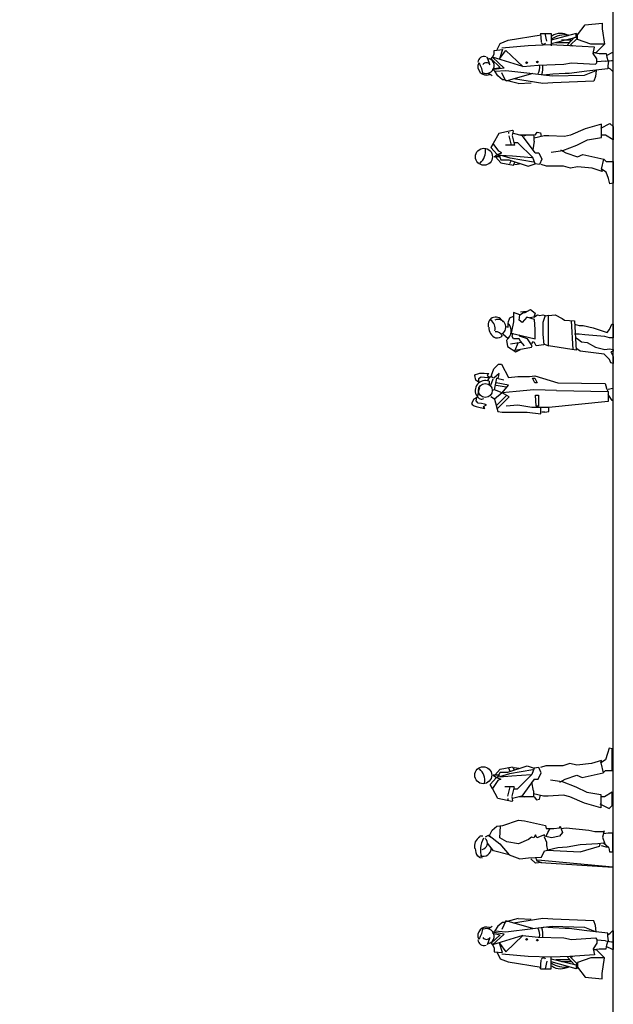
# Model space of a CAD drawing. Units: millimetres. Extents: x -293623 to 273, y -171 to 602930.
# Drawn here: x -72 to -64, y 25 to 38 of the extents above; entities that cross this region are included whole.
import ezdxf

# ---------------------------------------------------------------- set-up
doc = ezdxf.new("R2010")
doc.units = ezdxf.units.MM
doc.header["$MEASUREMENT"] = 0
doc.header["$PDMODE"] = 3
for name, color, linetype in [('10PAVIMENTS', 9, 'Continuous'), ('57BLOCSPERSONES', 7, 'Continuous'), ('62COTES100', 7, 'Continuous')]:
    doc.layers.add(name, color=color, linetype=linetype)
doc.styles.add('ROMANS', font='sanss___.ttf', dxfattribs={"width": 1.2})
doc.styles.get("Standard").update_dxf_attribs({"font": 'romans.shx'})
doc.dimstyles.new('MAP-100', dxfattribs={"dimscale": 0, "dimtxt": 0.5, "dimasz": 0.09, "dimexe": 0.1, "dimexo": 0.1, "dimgap": 0.5, "dimtad": 0, "dimtoh": 1, "dimzin": 0, "dimdsep": 46, "dimtxsty": 'Standard', "dimblk1": 'OBLIQUE', "dimblk2": 'OBLIQUE', "dimsah": 1, "dimcen": 0.15, "dimse1": 1, "dimse2": 1, "dimadec": 0, "dimazin": 0, "dimtfac": 1, "dimtmove": 2, "dimatfit": 3, "dimldrblk": 'OBLIQUE', "dimfxl": 0, "dimtolj": 1, "dimtzin": 0, "dimarcsym": 0})
doc.dimstyles.new('MAP-50', dxfattribs={"dimscale": 0, "dimtxt": 0.1, "dimasz": 0.055, "dimexe": 0.1, "dimexo": 0.1, "dimgap": 0.1, "dimtad": 0, "dimtoh": 1, "dimzin": 0, "dimdsep": 46, "dimtxsty": 'ROMANS', "dimblk1": 'OBLIQUE', "dimblk2": 'OBLIQUE', "dimsah": 1, "dimcen": 0.15, "dimse1": 1, "dimse2": 1, "dimadec": 0, "dimazin": 0, "dimtfac": 1, "dimtmove": 2, "dimatfit": 3, "dimldrblk": 'OBLIQUE', "dimfxl": 0, "dimtolj": 1, "dimtzin": 0, "dimarcsym": 0})

# ---------------------------------------------------------------- blocks, each defined once
blk = doc.blocks.new('_OBLIQUE')
at = {"color": 0, "linetype": 'ByBlock'}
blk.add_line((-0.5, -0.5), (0.5, 0.5), dxfattribs=at)
blk = doc.blocks.new('*D64')
at = {"layer": '62COTES100', "color": 0, "lineweight": -2}
for p, q in [((434761.875, 584600.027), (434759.039, 584596.005)), ((434754.958, 584590.221), (434757.795, 584594.243))]:
    blk.add_line(p, q, dxfattribs=at)
at = {"layer": 'DEFPOINTS', "color": 0}
for p in [(434761.875, 584600.027), (434764.565, 584598.13), (434757.648, 584588.324)]:
    blk.add_point(p, dxfattribs=at)
at = {"layer": '62COTES100', "color": 0, "lineweight": -2, "xscale": 0.09, "yscale": 0.09, "zscale": 0.09}
for p, rotation in [((434761.875, 584600.027), 54.80116734554962), ((434754.958, 584590.221), 234.8011673455496)]:
    blk.add_blockref('_OBLIQUE', p, dxfattribs=dict(at, rotation=rotation))
at = {"layer": '62COTES100', "color": 0, "insert": (434758.417, 584595.124), "char_height": 0.3, "attachment_point": 5, "rotation": 54.8012}
blk.add_mtext('\\A1;12.00', dxfattribs=at)
blk = doc.blocks.new('*D65')
at = {"layer": '62COTES100', "color": 0, "lineweight": -2}
for p, q in [((434782.204, 584580.945), (434781.893, 584580.503)), ((434780.478, 584578.498), (434780.79, 584578.939))]:
    blk.add_line(p, q, dxfattribs=at)
at = {"layer": 'DEFPOINTS', "color": 0}
for p in [(434782.204, 584580.945), (434784.985, 584578.984), (434783.259, 584576.536)]:
    blk.add_point(p, dxfattribs=at)
at = {"layer": '62COTES100', "color": 0, "lineweight": -2, "xscale": 0.09, "yscale": 0.09, "zscale": 0.09}
for p, rotation in [((434782.204, 584580.945), 54.80116734554962), ((434780.478, 584578.498), 234.8011673455496)]:
    blk.add_blockref('_OBLIQUE', p, dxfattribs=dict(at, rotation=rotation))
at = {"layer": '62COTES100', "color": 0, "insert": (434781.341, 584579.721), "char_height": 0.3, "attachment_point": 5, "rotation": 54.8012}
blk.add_mtext('\\A1;3.00', dxfattribs=at)
blk = doc.blocks.new('*D67')
at = {"layer": '62COTES100', "color": 0, "lineweight": -2}
for p, q in [((434800.248, 584572.959), (434799.052, 584571.263)), ((434796.761, 584568.015), (434797.957, 584569.711))]:
    blk.add_line(p, q, dxfattribs=at)
at = {"layer": 'DEFPOINTS', "color": 0}
for p in [(434800.248, 584572.959), (434801.641, 584571.976), (434798.154, 584567.032)]:
    blk.add_point(p, dxfattribs=at)
at = {"layer": '62COTES100', "color": 0, "lineweight": -2, "xscale": 0.09, "yscale": 0.09, "zscale": 0.09}
for p, rotation in [((434800.248, 584572.959), 54.80116734554962), ((434796.761, 584568.015), 234.8011673455496)]:
    blk.add_blockref('_OBLIQUE', p, dxfattribs=dict(at, rotation=rotation))
at = {"layer": '62COTES100', "color": 0, "insert": (434798.505, 584570.487), "char_height": 0.3, "attachment_point": 5, "rotation": 54.8012}
blk.add_mtext('\\A1;6.05', dxfattribs=at)
blk = doc.blocks.new('*D70')
at = {"layer": '62COTES100', "color": 0, "lineweight": -2}
for p, q in [((434784.437, 584584.112), (434784.123, 584583.667)), ((434782.706, 584581.657), (434783.02, 584582.103))]:
    blk.add_line(p, q, dxfattribs=at)
at = {"layer": 'DEFPOINTS', "color": 0}
for p in [(434784.437, 584584.112), (434787.219, 584582.15), (434785.61, 584579.609, 0)]:
    blk.add_point(p, dxfattribs=at)
at = {"layer": '62COTES100', "color": 0, "lineweight": -2, "xscale": 0.09, "yscale": 0.09, "zscale": 0.09}
for p, rotation in [((434784.437, 584584.112), 54.80116734554962), ((434782.706, 584581.657), 234.8011673455496)]:
    blk.add_blockref('_OBLIQUE', p, dxfattribs=dict(at, rotation=rotation))
at = {"layer": '62COTES100', "color": 0, "insert": (434783.571, 584582.885), "char_height": 0.3, "attachment_point": 5, "rotation": 54.8012}
blk.add_mtext('\\A1;3.00', dxfattribs=at)
blk = doc.blocks.new('*D73')
at = {"layer": '62COTES100', "color": 0, "lineweight": -2}
for p, q in [((434803.947, 584570.35), (434802.265, 584567.966)), ((434799.48, 584564.017), (434801.162, 584566.401))]:
    blk.add_line(p, q, dxfattribs=at)
at = {"layer": 'DEFPOINTS', "color": 0}
for p in [(434801.641, 584571.976), (434803.947, 584570.35), (434797.174, 584565.643)]:
    blk.add_point(p, dxfattribs=at)
at = {"layer": '62COTES100', "color": 0, "lineweight": -2, "xscale": 0.09, "yscale": 0.09, "zscale": 0.09}
for p, rotation in [((434803.947, 584570.35), 54.80116734554962), ((434799.48, 584564.017), 234.8011673455496)]:
    blk.add_blockref('_OBLIQUE', p, dxfattribs=dict(at, rotation=rotation))
at = {"layer": '62COTES100', "color": 0, "insert": (434801.713, 584567.184), "char_height": 0.3, "attachment_point": 5, "rotation": 54.8012}
blk.add_mtext('\\A1;7.75', dxfattribs=at)
blk = doc.blocks.new('*D75')
at = {"layer": '62COTES100', "color": 0, "lineweight": -2}
for p, q in [((434786.536, 584582.632), (434785.97, 584581.831)), ((434784.302, 584579.465), (434784.867, 584580.266))]:
    blk.add_line(p, q, dxfattribs=at)
at = {"layer": 'DEFPOINTS', "color": 0}
for p in [(434786.536, 584582.632), (434787.219, 584582.15), (434784.985, 584578.984)]:
    blk.add_point(p, dxfattribs=at)
at = {"layer": '62COTES100', "color": 0, "lineweight": -2, "xscale": 0.09, "yscale": 0.09, "zscale": 0.09}
for p, rotation in [((434786.536, 584582.632), 54.80116734554962), ((434784.302, 584579.465), 234.8011673455496)]:
    blk.add_blockref('_OBLIQUE', p, dxfattribs=dict(at, rotation=rotation))
at = {"layer": '62COTES100', "color": 0, "insert": (434785.419, 584581.049), "char_height": 0.3, "attachment_point": 5, "rotation": 54.8012}
blk.add_mtext('\\A1;3.88', dxfattribs=at)
blk = doc.blocks.new('*D76')
at = {"layer": '62COTES100', "color": 0, "lineweight": -2}
for p, q in [((434784.604, 584579.252), (434784.039, 584578.451)), ((434782.371, 584576.085), (434782.936, 584576.887))]:
    blk.add_line(p, q, dxfattribs=at)
at = {"layer": 'DEFPOINTS', "color": 0}
for p in [(434784.604, 584579.252), (434784.985, 584578.984), (434784.917, 584574.29)]:
    blk.add_point(p, dxfattribs=at)
at = {"layer": '62COTES100', "color": 0, "lineweight": -2, "xscale": 0.09, "yscale": 0.09, "zscale": 0.09}
for p, rotation in [((434784.604, 584579.252), 54.80116734554962), ((434782.371, 584576.085), 234.8011673455496)]:
    blk.add_blockref('_OBLIQUE', p, dxfattribs=dict(at, rotation=rotation))
at = {"layer": '62COTES100', "color": 0, "insert": (434783.488, 584577.669), "char_height": 0.3, "attachment_point": 5, "rotation": 54.8012}
blk.add_mtext('\\A1;3.88', dxfattribs=at)
blk = doc.blocks.new('*D78')
at = {"layer": '62COTES100', "color": 0, "linetype": 'ByBlock', "lineweight": -2}
for p, q in [((434815.4, 584562.271), (434814.82, 584561.449)), ((434813.948, 584560.213), (434814.528, 584561.035))]:
    blk.add_line(p, q, dxfattribs=at)
at = {"layer": 'DEFPOINTS', "color": 0, "linetype": 'ByBlock'}
for p in [(434812.416, 584564.376, 0), (434815.4, 584562.271), (434812.639, 584561.136)]:
    blk.add_point(p, dxfattribs=at)
at = {"layer": '62COTES100', "color": 0, "linetype": 'ByBlock', "lineweight": -2, "xscale": 0.055, "yscale": 0.055, "zscale": 0.055}
for p, rotation in [((434815.4, 584562.271), 54.80116734554962), ((434813.948, 584560.213), 234.8011673455496)]:
    blk.add_blockref('_OBLIQUE', p, dxfattribs=dict(at, rotation=rotation))
at = {"layer": '62COTES100', "color": 0, "linetype": 'ByBlock', "lineweight": -2, "insert": (434814.674, 584561.242), "char_height": 0.1, "attachment_point": 5, "rotation": 54.8012, "style": 'ROMANS'}
blk.add_mtext('\\A1;2.50', dxfattribs=at)

msp = doc.modelspace()

# ---------------------------------------------------------------- linework, layer by layer
at = {"layer": '10PAVIMENTS', "ltscale": 0.5}
msp.add_line((-64.371, -29.972), (-64.371, 100.028), dxfattribs=at)
at = {"layer": '57BLOCSPERSONES'}
for p, q in [((-64.833, 37.742), (-64.733, 37.872)), ((-64.733, 37.872), (-64.513, 37.892)), ((-64.513, 37.892), (-64.513, 37.822)), ((-65.733, 37.672), (-65.303, 37.742)), ((-65.313, 37.762), (-65.303, 37.652)), ((-65.313, 37.762), (-65.173, 37.762)), ((-65.233, 37.662), (-65.253, 37.762)), ((-64.853, 37.762), (-65.173, 37.672)), ((-65.173, 37.762), (-65.173, 37.602)), ((-64.853, 37.712), (-64.853, 37.762)), ((-64.833, 37.742), (-64.853, 37.762)), ((-64.833, 37.682), (-64.833, 37.742)), ((-64.513, 37.822), (-64.483, 37.622)), ((-65.873, 37.552), (-65.833, 37.632)), ((-65.833, 37.632), (-65.733, 37.672)), ((-65.473, 37.602), (-65.813, 37.572)), ((-65.183, 37.612), (-65.473, 37.602)), ((-64.933, 37.602), (-65.183, 37.612)), ((-65.173, 37.632), (-64.853, 37.712)), ((-65.113, 37.642), (-64.943, 37.642)), ((-64.913, 37.672), (-65.043, 37.672)), ((-64.963, 37.612), (-64.873, 37.712)), ((-64.943, 37.642), (-64.913, 37.672)), ((-64.613, 37.582), (-64.933, 37.602)), ((-64.843, 37.692), (-64.923, 37.612)), ((-64.923, 37.612), (-64.893, 37.602)), ((-64.853, 37.712), (-64.833, 37.682)), ((-64.663, 37.622), (-64.833, 37.682)), ((-64.483, 37.622), (-64.663, 37.622)), ((-64.593, 37.512), (-64.483, 37.622)), ((-65.933, 37.452), (-65.913, 37.492)), ((-65.913, 37.542), (-65.803, 37.552)), ((-65.913, 37.492), (-65.913, 37.542)), ((-65.803, 37.552), (-65.843, 37.432)), ((-65.843, 37.432), (-65.763, 37.542)), ((-65.763, 37.542), (-65.543, 37.332)), ((-64.633, 37.502), (-64.613, 37.582)), ((-64.583, 37.432), (-64.633, 37.502)), ((-64.623, 37.512), (-64.593, 37.512)), ((-64.623, 37.512), (-64.553, 37.502)), ((-64.553, 37.502), (-64.463, 37.502)), ((-64.383, 37.512), (-64.463, 37.472)), ((-64.463, 37.502), (-64.453, 37.452)), ((-64.373, 37.512), (-64.383, 37.512)), ((-64.373, 37.272), (-64.373, 37.512)), ((-65.973, 37.372), (-66.003, 37.452)), ((-65.953, 37.432), (-65.933, 37.452)), ((-65.833, 37.322), (-65.953, 37.432)), ((-65.543, 37.332), (-65.933, 37.452)), ((-65.933, 37.452), (-65.783, 37.312)), ((-65.543, 37.332), (-65.343, 37.352)), ((-65.343, 37.352), (-65.013, 37.362)), ((-65.013, 37.362), (-64.913, 37.382)), ((-64.913, 37.382), (-64.603, 37.362)), ((-64.603, 37.362), (-64.583, 37.382)), ((-64.583, 37.382), (-64.583, 37.432)), ((-64.473, 37.402), (-64.583, 37.392)), ((-64.473, 37.402), (-64.393, 37.412)), ((-64.453, 37.452), (-64.443, 37.412)), ((-64.433, 37.402), (-64.443, 37.342)), ((-64.443, 37.342), (-64.443, 37.302)), ((-64.393, 37.412), (-64.373, 37.412)), ((-65.933, 37.302), (-65.833, 37.322)), ((-65.903, 37.272), (-65.933, 37.302)), ((-65.783, 37.312), (-65.913, 37.292)), ((-65.903, 37.272), (-65.763, 37.282)), ((-65.863, 37.212), (-65.903, 37.272)), ((-65.803, 37.162), (-65.863, 37.212)), ((-65.763, 37.142), (-65.813, 37.252)), ((-65.763, 37.282), (-65.413, 37.242)), ((-65.413, 37.242), (-65.763, 37.142)), ((-65.413, 37.242), (-65.163, 37.212)), ((-65.153, 37.232), (-65.273, 37.222)), ((-65.163, 37.212), (-64.743, 37.222)), ((-64.993, 37.242), (-65.153, 37.232)), ((-64.943, 37.242), (-64.993, 37.242)), ((-64.713, 37.272), (-64.943, 37.242)), ((-64.743, 37.222), (-64.593, 37.282)), ((-64.443, 37.302), (-64.713, 37.272)), ((-64.593, 37.282), (-64.603, 37.202)), ((-64.443, 37.322), (-64.413, 37.302)), ((-64.413, 37.302), (-64.383, 37.272)), ((-64.383, 37.272), (-64.373, 37.272)), ((-65.783, 37.162), (-65.803, 37.162)), ((-65.603, 37.112), (-65.793, 37.162)), ((-65.283, 37.112), (-65.663, 37.172)), ((-65.603, 37.112), (-65.433, 37.122)), ((-65.153, 37.122), (-65.283, 37.112)), ((-64.623, 37.142), (-65.153, 37.122)), ((-64.603, 37.202), (-64.623, 37.142)), ((-64.524, 36.585), (-64.734, 36.525)), ((-64.534, 36.535), (-64.414, 36.595)), ((-64.524, 36.415), (-64.524, 36.585)), ((-64.414, 36.595), (-64.374, 36.555)), ((-65.854, 36.465), (-65.924, 36.335)), ((-65.674, 36.505), (-65.854, 36.465)), ((-65.724, 36.465), (-65.724, 36.485)), ((-65.664, 36.495), (-65.674, 36.505)), ((-65.674, 36.445), (-65.664, 36.495)), ((-65.544, 36.435), (-65.664, 36.465)), ((-65.394, 36.445), (-65.584, 36.445)), ((-65.524, 36.435), (-65.504, 36.445)), ((-65.394, 36.365), (-65.394, 36.445)), ((-65.384, 36.445), (-65.354, 36.485)), ((-65.354, 36.485), (-65.314, 36.475)), ((-65.314, 36.475), (-65.304, 36.425)), ((-64.924, 36.445), (-65.004, 36.425)), ((-64.734, 36.525), (-64.924, 36.445)), ((-64.474, 36.445), (-64.524, 36.445)), ((-64.374, 36.385), (-64.474, 36.445)), ((-64.374, 36.555), (-64.374, 36.385)), ((-65.924, 36.335), (-65.954, 36.285)), ((-65.854, 36.235), (-65.924, 36.335)), ((-65.724, 36.435), (-65.694, 36.315)), ((-65.644, 36.315), (-65.674, 36.435)), ((-65.604, 36.345), (-65.644, 36.345)), ((-65.414, 36.155), (-65.604, 36.345)), ((-65.384, 36.215), (-65.544, 36.435)), ((-65.394, 36.365), (-65.414, 36.255)), ((-65.264, 36.435), (-65.394, 36.405)), ((-65.204, 36.435), (-65.264, 36.435)), ((-65.004, 36.425), (-65.204, 36.435)), ((-64.844, 36.315), (-64.704, 36.385)), ((-64.704, 36.385), (-64.524, 36.415)), ((-65.954, 36.285), (-65.874, 36.195)), ((-65.914, 36.165), (-65.874, 36.195)), ((-65.874, 36.195), (-65.814, 36.215)), ((-65.874, 36.195), (-65.834, 36.165)), ((-65.814, 36.215), (-65.854, 36.235)), ((-65.854, 36.195), (-65.824, 36.125)), ((-65.644, 36.315), (-65.764, 36.315)), ((-65.384, 36.215), (-65.334, 36.215)), ((-65.334, 36.215), (-65.294, 36.135)), ((-65.174, 36.225), (-65.024, 36.245)), ((-65.054, 36.255), (-64.984, 36.215)), ((-65.024, 36.245), (-64.844, 36.315)), ((-64.984, 36.215), (-64.834, 36.165)), ((-64.834, 36.165), (-64.764, 36.195)), ((-64.764, 36.195), (-64.494, 36.135)), ((-65.834, 36.165), (-65.914, 36.165)), ((-65.894, 36.165), (-65.824, 36.085)), ((-65.834, 36.185), (-65.674, 36.175)), ((-65.704, 36.145), (-65.834, 36.185)), ((-65.824, 36.125), (-65.724, 36.125)), ((-65.824, 36.085), (-65.664, 36.055)), ((-65.724, 36.125), (-65.474, 36.045)), ((-65.694, 36.115), (-65.714, 36.075)), ((-65.404, 36.095), (-65.704, 36.145)), ((-65.674, 36.175), (-65.424, 36.155)), ((-65.664, 36.055), (-65.644, 36.095)), ((-65.644, 36.065), (-65.584, 36.075)), ((-65.474, 36.045), (-65.384, 36.075)), ((-65.384, 36.075), (-65.414, 36.155)), ((-65.324, 36.065), (-65.384, 36.075)), ((-65.294, 36.135), (-65.324, 36.065)), ((-65.234, 36.045), (-65.304, 36.065)), ((-64.524, 36.005), (-64.494, 36.135)), ((-64.494, 36.135), (-64.464, 36.105)), ((-64.464, 36.105), (-64.374, 36.105)), ((-64.374, 36.105), (-64.374, 35.825)), ((-65.014, 36.045), (-65.234, 36.045)), ((-64.924, 36.015), (-65.014, 36.045)), ((-64.834, 36.035), (-64.924, 36.015)), ((-64.644, 36.015), (-64.834, 36.035)), ((-64.514, 35.975), (-64.644, 36.015)), ((-64.464, 35.965), (-64.524, 36.005)), ((-64.524, 36.005), (-64.514, 35.975)), ((-64.434, 35.885), (-64.464, 35.965)), ((-64.414, 35.815), (-64.434, 35.885)), ((-64.374, 35.825), (-64.414, 35.815)), ((-65.581, 34.12), (-65.661, 34.15)), ((-65.661, 34.15), (-65.661, 34.03)), ((-65.581, 34.12), (-65.531, 34.15)), ((-65.572, 34.157), (-65.492, 34.167)), ((-65.531, 34.15), (-65.511, 34.15)), ((-65.511, 34.15), (-65.441, 34.19)), ((-65.441, 34.19), (-65.381, 34.14)), ((-65.731, 34.02), (-65.711, 34.08)), ((-65.711, 34.08), (-65.661, 34.1)), ((-65.661, 34.03), (-65.691, 33.88)), ((-65.591, 34.05), (-65.581, 34.12)), ((-65.551, 34.02), (-65.591, 34.05)), ((-65.491, 34.09), (-65.551, 34.02)), ((-65.391, 34.06), (-65.491, 34.09)), ((-65.401, 34.09), (-65.451, 34.08)), ((-65.381, 34.14), (-65.401, 34.09)), ((-65.401, 34.09), (-65.351, 34.12)), ((-65.381, 33.93), (-65.391, 34.06)), ((-65.351, 34.12), (-65.321, 34.11)), ((-65.321, 34.11), (-65.281, 34.12)), ((-65.281, 34.12), (-65.251, 34.11)), ((-65.251, 34.11), (-65.281, 34.02)), ((-65.211, 34.11), (-65.251, 34.1)), ((-65.211, 34.11), (-65.121, 34.12)), ((-65.211, 33.72), (-65.211, 34.11)), ((-65.121, 34.12), (-65.031, 34.07)), ((-65.031, 34.07), (-65.001, 34.05)), ((-65.001, 34.05), (-64.871, 34.04)), ((-64.891, 33.67), (-64.911, 34.04)), ((-64.871, 34.04), (-64.851, 33.66)), ((-65.761, 33.97), (-65.731, 33.96)), ((-65.731, 33.96), (-65.731, 34.01)), ((-65.381, 33.81), (-65.381, 33.93)), ((-65.281, 34.02), (-65.281, 33.87)), ((-64.871, 34), (-64.811, 33.98)), ((-64.811, 33.98), (-64.761, 33.98)), ((-64.761, 33.98), (-64.631, 33.95)), ((-64.631, 33.95), (-64.451, 33.89)), ((-64.451, 33.89), (-64.421, 33.93)), ((-64.421, 33.93), (-64.391, 34)), ((-64.391, 34), (-64.371, 34)), ((-64.371, 34), (-64.371, 33.82)), ((-65.731, 33.81), (-65.801, 33.87)), ((-65.751, 33.79), (-65.741, 33.71)), ((-65.691, 33.88), (-65.381, 33.81)), ((-65.681, 33.84), (-65.671, 33.88)), ((-65.661, 33.81), (-65.681, 33.84)), ((-65.591, 33.81), (-65.661, 33.81)), ((-65.571, 33.84), (-65.591, 33.86)), ((-65.571, 33.78), (-65.591, 33.81)), ((-65.481, 33.81), (-65.571, 33.84)), ((-65.521, 33.72), (-65.571, 33.78)), ((-65.421, 33.72), (-65.481, 33.81)), ((-65.411, 33.77), (-65.431, 33.75)), ((-65.391, 33.76), (-65.411, 33.77)), ((-65.281, 33.87), (-65.271, 33.73)), ((-64.811, 33.87), (-64.871, 33.87)), ((-64.851, 33.82), (-64.821, 33.8)), ((-64.821, 33.8), (-64.781, 33.77)), ((-64.741, 33.86), (-64.811, 33.87)), ((-64.781, 33.77), (-64.711, 33.76)), ((-64.481, 33.84), (-64.741, 33.86)), ((-64.421, 33.82), (-64.481, 33.84)), ((-64.371, 33.82), (-64.421, 33.82)), ((-65.741, 33.71), (-65.631, 33.64)), ((-65.561, 33.76), (-65.701, 33.74)), ((-65.601, 33.76), (-65.651, 33.65)), ((-65.641, 33.66), (-65.431, 33.7)), ((-65.631, 33.64), (-65.571, 33.67)), ((-65.431, 33.7), (-65.421, 33.72)), ((-65.371, 33.72), (-65.391, 33.76)), ((-65.271, 33.73), (-65.371, 33.72)), ((-65.261, 33.74), (-65.211, 33.72)), ((-64.851, 33.66), (-65.211, 33.72)), ((-64.841, 33.68), (-64.851, 33.68)), ((-64.801, 33.65), (-64.841, 33.68)), ((-64.491, 33.61), (-64.801, 33.65)), ((-64.711, 33.76), (-64.601, 33.7)), ((-64.601, 33.7), (-64.481, 33.67)), ((-64.481, 33.67), (-64.421, 33.68)), ((-64.421, 33.68), (-64.371, 33.67)), ((-64.371, 33.65), (-64.401, 33.64)), ((-64.371, 33.67), (-64.371, 33.65)), ((-64.421, 33.54), (-64.491, 33.61)), ((-64.401, 33.5), (-64.421, 33.54)), ((-64.401, 33.64), (-64.371, 33.58)), ((-64.371, 33.58), (-64.371, 33.49)), ((-65.947, 33.339), (-65.917, 33.419)), ((-65.917, 33.419), (-65.857, 33.479)), ((-65.857, 33.479), (-65.817, 33.479)), ((-65.817, 33.479), (-65.727, 33.309)), ((-64.371, 33.49), (-64.401, 33.5)), ((-65.987, 33.289), (-65.997, 33.269)), ((-65.947, 33.329), (-65.987, 33.289)), ((-65.977, 33.259), (-65.977, 33.209)), ((-65.957, 33.209), (-65.927, 33.289)), ((-65.937, 33.309), (-65.947, 33.339)), ((-65.917, 33.299), (-65.937, 33.309)), ((-65.847, 33.359), (-65.917, 33.299)), ((-65.907, 33.149), (-65.877, 33.299)), ((-65.877, 33.299), (-65.857, 33.309)), ((-65.877, 33.299), (-65.787, 33.279)), ((-65.857, 33.309), (-65.847, 33.359)), ((-65.727, 33.309), (-65.607, 33.319)), ((-65.607, 33.319), (-65.457, 33.319)), ((-65.457, 33.319), (-65.387, 33.329)), ((-65.387, 33.239), (-65.417, 33.299)), ((-65.417, 33.299), (-65.387, 33.299)), ((-65.387, 33.329), (-65.087, 33.239)), ((-65.387, 33.299), (-65.357, 33.239)), ((-65.907, 33.149), (-65.937, 33.139)), ((-65.807, 33.109), (-65.907, 33.149)), ((-65.727, 33.209), (-65.887, 33.239)), ((-65.887, 33.209), (-65.757, 33.189)), ((-65.807, 33.109), (-65.727, 33.209)), ((-65.397, 33.149), (-65.627, 33.129)), ((-65.107, 33.139), (-65.397, 33.149)), ((-65.357, 33.239), (-65.387, 33.239)), ((-65.107, 33.139), (-64.438, 33.129)), ((-65.087, 33.239), (-64.478, 33.229)), ((-64.478, 33.229), (-64.458, 33.169)), ((-64.438, 33.129), (-64.458, 33.169)), ((-64.437, 33.159), (-64.377, 33.169)), ((-64.377, 33.169), (-64.377, 33.009)), ((-65.907, 33.029), (-65.957, 33.059)), ((-65.807, 33.109), (-65.907, 33.029)), ((-65.907, 33.029), (-65.867, 32.869)), ((-65.757, 33.069), (-65.877, 32.949)), ((-65.877, 32.899), (-65.717, 33.059)), ((-65.627, 33.129), (-65.807, 33.109)), ((-65.717, 33.059), (-65.807, 33.109)), ((-65.377, 33.079), (-65.337, 33.079)), ((-65.367, 32.939), (-65.377, 33.079)), ((-65.337, 33.079), (-65.337, 32.939)), ((-64.438, 33.129), (-64.438, 32.999)), ((-64.387, 33.009), (-64.437, 33.089)), ((-64.377, 33.009), (-64.387, 33.009)), ((-65.607, 32.949), (-65.757, 32.939)), ((-65.427, 32.919), (-65.607, 32.949)), ((-65.207, 32.919), (-65.427, 32.919)), ((-65.337, 32.939), (-65.367, 32.939)), ((-65.307, 32.839), (-65.307, 32.919)), ((-64.438, 32.999), (-65.207, 32.919)), ((-65.207, 32.869), (-65.207, 32.919)), ((-65.867, 32.869), (-65.807, 32.859)), ((-65.807, 32.859), (-65.487, 32.859)), ((-65.487, 32.859), (-65.307, 32.839)), ((-65.257, 32.859), (-65.297, 32.859)), ((-65.257, 32.859), (-65.207, 32.869)), ((-64.444, 28.441, 0), (-64.474, 28.361, 0)), ((-64.424, 28.511, 0), (-64.444, 28.441, 0)), ((-64.384, 28.501, 0), (-64.424, 28.511, 0)), ((-64.384, 28.221, 0), (-64.384, 28.501, 0)), ((-64.934, 28.311, 0), (-65.024, 28.281, 0)), ((-64.844, 28.291, 0), (-64.934, 28.311, 0)), ((-64.654, 28.311, 0), (-64.844, 28.291, 0)), ((-64.524, 28.351, 0), (-64.654, 28.311, 0)), ((-64.474, 28.361, 0), (-64.534, 28.321, 0)), ((-64.534, 28.321, 0), (-64.524, 28.351, 0)), ((-64.534, 28.321, 0), (-64.504, 28.191, 0)), ((-65.844, 28.161, 0), (-65.924, 28.161, 0)), ((-65.924, 28.161, 0), (-65.884, 28.131, 0)), ((-65.904, 28.161, 0), (-65.834, 28.241, 0)), ((-65.884, 28.131, 0), (-65.844, 28.161, 0)), ((-65.864, 28.131, 0), (-65.834, 28.201, 0)), ((-65.714, 28.181, 0), (-65.844, 28.141, 0)), ((-65.834, 28.241, 0), (-65.674, 28.271, 0)), ((-65.834, 28.201, 0), (-65.734, 28.201, 0)), ((-65.734, 28.201, 0), (-65.484, 28.281, 0)), ((-65.704, 28.211, 0), (-65.724, 28.251, 0)), ((-65.414, 28.231, 0), (-65.714, 28.181, 0)), ((-65.684, 28.151, 0), (-65.434, 28.171, 0)), ((-65.674, 28.271, 0), (-65.654, 28.231, 0)), ((-65.654, 28.261, 0), (-65.594, 28.251, 0)), ((-65.424, 28.171, 0), (-65.614, 27.981, 0)), ((-65.484, 28.281, 0), (-65.394, 28.251, 0)), ((-65.394, 28.251, 0), (-65.424, 28.171, 0)), ((-65.334, 28.261, 0), (-65.394, 28.251, 0)), ((-65.344, 28.111, 0), (-65.304, 28.191, 0)), ((-65.304, 28.191, 0), (-65.334, 28.261, 0)), ((-65.244, 28.281, 0), (-65.314, 28.261, 0)), ((-65.024, 28.281, 0), (-65.244, 28.281, 0)), ((-64.994, 28.111, 0), (-64.844, 28.161, 0)), ((-64.844, 28.161, 0), (-64.774, 28.131, 0)), ((-64.774, 28.131, 0), (-64.504, 28.191, 0)), ((-64.504, 28.191, 0), (-64.474, 28.221, 0)), ((-64.474, 28.221, 0), (-64.384, 28.221, 0)), ((-65.964, 28.041, 0), (-65.884, 28.131, 0)), ((-65.934, 27.991, 0), (-65.964, 28.041, 0)), ((-65.864, 28.091, 0), (-65.934, 27.991, 0)), ((-65.884, 28.131, 0), (-65.824, 28.111, 0)), ((-65.824, 28.111, 0), (-65.864, 28.091, 0)), ((-65.844, 28.141, 0), (-65.684, 28.151, 0)), ((-65.394, 28.111, 0), (-65.554, 27.891, 0)), ((-65.404, 27.961, 0), (-65.424, 28.071, 0)), ((-65.394, 28.111, 0), (-65.344, 28.111, 0)), ((-65.184, 28.101, 0), (-65.034, 28.081, 0)), ((-65.064, 28.071, 0), (-64.994, 28.111, 0)), ((-65.034, 28.081, 0), (-64.854, 28.011, 0)), ((-65.864, 27.861, 0), (-65.934, 27.991, 0)), ((-65.654, 28.011, 0), (-65.774, 28.011, 0)), ((-65.734, 27.891, 0), (-65.704, 28.011, 0)), ((-65.654, 28.011, 0), (-65.684, 27.891, 0)), ((-65.614, 27.981, 0), (-65.654, 27.981, 0)), ((-65.404, 27.961, 0), (-65.404, 27.881, 0)), ((-65.274, 27.891, 0), (-65.404, 27.921, 0)), ((-64.854, 28.011, 0), (-64.714, 27.941, 0)), ((-64.714, 27.941, 0), (-64.534, 27.911, 0)), ((-64.534, 27.911, 0), (-64.534, 27.741, 0)), ((-64.384, 27.941, 0), (-64.484, 27.881, 0)), ((-64.384, 27.771, 0), (-64.384, 27.941, 0)), ((-65.684, 27.821, 0), (-65.864, 27.861, 0)), ((-65.734, 27.861, 0), (-65.734, 27.841, 0)), ((-65.684, 27.881, 0), (-65.674, 27.831, 0)), ((-65.674, 27.831, 0), (-65.684, 27.821, 0)), ((-65.554, 27.891, 0), (-65.674, 27.861, 0)), ((-65.404, 27.881, 0), (-65.594, 27.881, 0)), ((-65.534, 27.891, 0), (-65.514, 27.881, 0)), ((-65.394, 27.881, 0), (-65.364, 27.841, 0)), ((-65.364, 27.841, 0), (-65.324, 27.851, 0)), ((-65.324, 27.851, 0), (-65.314, 27.901, 0)), ((-65.214, 27.891, 0), (-65.274, 27.891, 0)), ((-65.014, 27.901, 0), (-65.214, 27.891, 0)), ((-64.934, 27.881, 0), (-65.014, 27.901, 0)), ((-64.744, 27.801, 0), (-64.934, 27.881, 0)), ((-64.534, 27.741, 0), (-64.744, 27.801, 0)), ((-64.544, 27.791, 0), (-64.424, 27.731, 0)), ((-64.484, 27.881, 0), (-64.534, 27.881, 0)), ((-64.424, 27.731, 0), (-64.384, 27.771, 0)), ((-65.799, 27.511, 0), (-65.599, 27.581, 0)), ((-65.599, 27.581, 0), (-65.519, 27.571, 0)), ((-65.519, 27.571, 0), (-65.249, 27.511, 0)), ((-65.979, 27.371, 0), (-65.939, 27.451, 0)), ((-65.939, 27.451, 0), (-65.879, 27.501, 0)), ((-65.879, 27.501, 0), (-65.799, 27.511, 0)), ((-65.839, 27.351, 0), (-65.829, 27.501, 0)), ((-65.249, 27.511, 0), (-65.239, 27.471, 0)), ((-65.239, 27.471, 0), (-65.139, 27.471, 0)), ((-65.239, 27.371, 0), (-65.219, 27.421, 0)), ((-65.219, 27.421, 0), (-65.189, 27.471, 0)), ((-65.139, 27.471, 0), (-65.069, 27.481, 0)), ((-65.069, 27.481, 0), (-65.059, 27.501, 0)), ((-65.029, 27.421, 0), (-65.069, 27.371, 0)), ((-65.059, 27.501, 0), (-65.029, 27.421, 0)), ((-65.049, 27.471, 0), (-64.979, 27.481, 0)), ((-64.979, 27.481, 0), (-64.689, 27.451, 0)), ((-64.689, 27.451, 0), (-64.609, 27.431, 0)), ((-64.609, 27.431, 0), (-64.499, 27.431, 0)), ((-64.489, 27.441, 0), (-64.509, 27.361, 0)), ((-64.439, 27.411, 0), (-64.499, 27.401, 0)), ((-64.379, 27.411, 0), (-64.439, 27.411, 0)), ((-64.379, 27.171, 0), (-64.379, 27.411, 0)), ((-66.059, 27.371, 0), (-66.099, 27.371, 0)), ((-65.989, 27.381, 0), (-66.029, 27.361, 0)), ((-65.919, 27.181, 0), (-65.999, 27.281, 0)), ((-65.959, 27.361, 0), (-65.989, 27.381, 0)), ((-65.979, 27.381, 0), (-65.839, 27.271, 0)), ((-65.749, 27.301, 0), (-65.839, 27.351, 0)), ((-65.839, 27.271, 0), (-65.719, 27.131, 0)), ((-65.599, 27.271, 0), (-65.749, 27.301, 0)), ((-65.469, 27.331, 0), (-65.599, 27.271, 0)), ((-65.429, 27.361, 0), (-65.469, 27.331, 0)), ((-65.399, 27.351, 0), (-65.429, 27.361, 0)), ((-65.379, 27.391, 0), (-65.399, 27.351, 0)), ((-65.359, 27.351, 0), (-65.379, 27.391, 0)), ((-65.259, 27.391, 0), (-65.359, 27.351, 0)), ((-65.259, 27.371, 0), (-65.259, 27.391, 0)), ((-65.169, 27.351, 0), (-65.259, 27.371, 0)), ((-65.229, 27.291, 0), (-65.259, 27.361, 0)), ((-65.229, 27.251, 0), (-65.229, 27.291, 0)), ((-65.069, 27.371, 0), (-65.169, 27.351, 0)), ((-64.569, 27.271, 0), (-64.799, 27.261, 0)), ((-64.499, 27.281, 0), (-64.569, 27.271, 0)), ((-64.549, 27.241, 0), (-64.539, 27.271, 0)), ((-64.509, 27.361, 0), (-64.479, 27.271, 0)), ((-64.429, 27.221, 0), (-64.499, 27.281, 0)), ((-65.719, 27.131, 0), (-65.919, 27.181, 0)), ((-65.299, 27.101, 0), (-65.259, 27.181, 0)), ((-65.259, 27.181, 0), (-65.219, 27.191, 0)), ((-65.219, 27.191, 0), (-65.229, 27.251, 0)), ((-65.229, 27.191, 0), (-64.799, 27.171, 0)), ((-65.089, 27.221, 0), (-65.219, 27.191, 0)), ((-64.969, 27.231, 0), (-65.089, 27.221, 0)), ((-64.799, 27.261, 0), (-64.969, 27.231, 0)), ((-64.799, 27.171, 0), (-64.549, 27.241, 0)), ((-64.529, 27.251, 0), (-64.449, 27.231, 0)), ((-64.429, 27.221, 0), (-64.419, 27.171, 0)), ((-64.419, 27.171, 0), (-64.379, 27.171, 0)), ((-66.129, 27.121, 0), (-66.089, 27.091, 0)), ((-65.719, 27.131, 0), (-65.579, 27.081, 0)), ((-65.579, 27.081, 0), (-65.469, 27.091, 0)), ((-65.469, 27.091, 0), (-65.299, 27.101, 0)), ((-65.379, 27.021, 0), (-65.439, 27.081, 0)), ((-65.299, 27.031, 0), (-65.379, 27.021, 0)), ((-65.369, 27.081, 0), (-65.369, 27.101, 0)), ((-65.369, 27.081, 0), (-65.359, 27.051, 0)), ((-65.359, 27.051, 0), (-65.299, 27.031, 0)), ((-64.379, 26.971, 0), (-65.349, 27.061, 0)), ((-65.309, 27.031, 0), (-64.379, 26.971, 0)), ((-65.803, 26.256), (-65.863, 26.206)), ((-65.763, 26.276), (-65.813, 26.166)), ((-65.783, 26.256), (-65.803, 26.256)), ((-65.603, 26.306), (-65.793, 26.256)), ((-65.413, 26.176), (-65.763, 26.276)), ((-65.283, 26.306), (-65.663, 26.246)), ((-65.603, 26.306), (-65.433, 26.296)), ((-65.153, 26.296), (-65.283, 26.306)), ((-64.623, 26.276), (-65.153, 26.296)), ((-64.603, 26.216), (-64.623, 26.276)), ((-65.903, 26.146), (-65.933, 26.116)), ((-65.783, 26.106), (-65.913, 26.126)), ((-65.863, 26.206), (-65.903, 26.146)), ((-65.903, 26.146), (-65.763, 26.136)), ((-65.763, 26.136), (-65.413, 26.176)), ((-65.413, 26.176), (-65.163, 26.206)), ((-65.153, 26.186), (-65.273, 26.196)), ((-65.163, 26.206), (-64.743, 26.196)), ((-64.993, 26.176), (-65.153, 26.186)), ((-64.943, 26.176), (-64.993, 26.176)), ((-64.713, 26.146), (-64.943, 26.176)), ((-64.743, 26.196), (-64.593, 26.136)), ((-64.443, 26.116), (-64.713, 26.146)), ((-64.593, 26.136), (-64.603, 26.216)), ((-64.413, 26.116), (-64.383, 26.146)), ((-64.383, 26.146), (-64.373, 26.146)), ((-64.373, 26.146), (-64.373, 25.906)), ((-65.973, 26.046), (-66.003, 25.966)), ((-65.833, 26.096), (-65.953, 25.986)), ((-65.933, 26.116), (-65.833, 26.096)), ((-65.933, 25.966), (-65.783, 26.106)), ((-65.543, 26.086), (-65.933, 25.966)), ((-65.763, 25.876), (-65.543, 26.086)), ((-65.543, 26.086), (-65.343, 26.066)), ((-65.343, 26.066), (-65.013, 26.056)), ((-65.013, 26.056), (-64.913, 26.036)), ((-64.913, 26.036), (-64.603, 26.056)), ((-64.603, 26.056), (-64.583, 26.036)), ((-64.583, 26.036), (-64.583, 25.986)), ((-64.473, 26.016), (-64.583, 26.026)), ((-64.473, 26.016), (-64.393, 26.006)), ((-64.453, 25.966), (-64.443, 26.006)), ((-64.443, 26.096), (-64.413, 26.116)), ((-64.443, 26.076), (-64.443, 26.116)), ((-64.433, 26.016), (-64.443, 26.076)), ((-64.393, 26.006), (-64.373, 26.006)), ((-65.953, 25.986), (-65.933, 25.966)), ((-65.933, 25.966), (-65.913, 25.926)), ((-65.913, 25.926), (-65.913, 25.876)), ((-65.913, 25.876), (-65.803, 25.866)), ((-65.843, 25.986), (-65.763, 25.876)), ((-65.803, 25.866), (-65.843, 25.986)), ((-64.583, 25.986), (-64.633, 25.916)), ((-64.633, 25.916), (-64.613, 25.836)), ((-64.623, 25.906), (-64.553, 25.916)), ((-64.623, 25.906), (-64.593, 25.906)), ((-64.593, 25.906), (-64.483, 25.796)), ((-64.553, 25.916), (-64.463, 25.916)), ((-64.463, 25.916), (-64.453, 25.966)), ((-64.383, 25.906), (-64.463, 25.946)), ((-64.373, 25.906), (-64.383, 25.906)), ((-65.873, 25.866), (-65.833, 25.786)), ((-65.833, 25.786), (-65.733, 25.746)), ((-65.473, 25.816), (-65.813, 25.846)), ((-65.733, 25.746), (-65.303, 25.676)), ((-65.183, 25.806), (-65.473, 25.816)), ((-65.313, 25.656), (-65.303, 25.766)), ((-65.233, 25.756), (-65.253, 25.656)), ((-64.933, 25.816), (-65.183, 25.806)), ((-65.173, 25.656), (-65.173, 25.816)), ((-65.173, 25.786), (-64.853, 25.706)), ((-64.853, 25.656), (-65.173, 25.746)), ((-65.113, 25.776), (-64.943, 25.776)), ((-64.913, 25.746), (-65.043, 25.746)), ((-64.963, 25.806), (-64.873, 25.706)), ((-64.943, 25.776), (-64.913, 25.746)), ((-64.613, 25.836), (-64.933, 25.816)), ((-64.923, 25.806), (-64.893, 25.816)), ((-64.843, 25.726), (-64.923, 25.806)), ((-64.663, 25.796), (-64.833, 25.736)), ((-64.483, 25.796), (-64.663, 25.796)), ((-64.513, 25.596), (-64.483, 25.796)), ((-65.313, 25.656), (-65.173, 25.656)), ((-64.853, 25.706), (-64.833, 25.736)), ((-64.853, 25.706), (-64.853, 25.656)), ((-64.833, 25.676), (-64.853, 25.656)), ((-64.833, 25.736), (-64.833, 25.676)), ((-64.833, 25.676), (-64.733, 25.546)), ((-64.733, 25.546), (-64.513, 25.526)), ((-64.513, 25.526), (-64.513, 25.596))]:
    msp.add_line(p, q, dxfattribs=at)
at = {"layer": '57BLOCSPERSONES', "elevation": 0}
for points in [[(-66.115, 33.246), (-66.148, 33.274), (-66.164, 33.336), (-66.154, 33.348), (-66.122, 33.357), (-66.097, 33.363), (-66.042, 33.362), (-65.982, 33.359), (-66.003, 33.339), (-65.97, 33.31), (-65.997, 33.305), (-66.038, 33.307), (-66.079, 33.312), (-66.114, 33.292), (-66.115, 33.246)], [(-66.138, 33.049), (-66.177, 33.029), (-66.206, 32.972), (-66.199, 32.958), (-66.17, 32.942), (-66.147, 32.931), (-66.093, 32.92), (-66.034, 32.908), (-66.05, 32.933), (-66.011, 32.954), (-66.036, 32.965), (-66.077, 32.972), (-66.118, 32.977), (-66.147, 33.004), (-66.138, 33.049)]]:
    msp.add_lwpolyline(points, dxfattribs=at)
at = {"layer": '57BLOCSPERSONES'}
for centre, radius in [((-65.493, 37.382), 0.01), ((-65.353, 37.392), 0.01), ((-66.044, 36.165), 0.11), ((-66.027, 33.139), 0.09), ((-66.054, 28.161, 0), 0.11), ((-65.493, 26.036), 0.01), ((-65.353, 26.026), 0.01)]:
    msp.add_circle(centre, radius, dxfattribs=at)
for centre, radius, start, end in [((-64.993, 37.432), 0.31, 82.2, 125.5), ((-65.053, 37.572), 0.19, 56.3, 126.2), ((-65.273, 37.652), 0.03, 189.5, 329), ((-66.043, 37.382), 0.08, 71.6, 175.6), ((-66.013, 37.332), 0.11, 154.8, 291.3), ((-66.603, 37.122), 0.56, 11.4, 26.8), ((-66.013, 37.322), 0.06, 33.7, 142.1), ((-66.013, 37.342), 0.1, 245.2, 70.3), ((-66.013, 37.342), 0.09, 70.3, 74.1), ((-65.513, 37.322), 0.19, 331.8, 9.2), ((-65.593, 37.322), 0.31, 343, 5.6), ((-66.043, 37.102), 0.15, 46.6, 68.6), ((-66.224, 36.235), 0.2, 310.9, 9), ((-65.891, 33.99), 0.1, 19.3, 194), ((-66.041, 33.94), 0.14, 347.9, 53.5), ((-65.861, 33.96), 0.1, 302.9, 114), ((-65.841, 33.95), 0.14, 176.1, 247.8), ((-65.891, 33.81), 0.09, 21.3, 96), ((-65.831, 33.91), 0.14, 305.3, 46.4), ((-65.871, 33.91), 0.09, 254.5, 319.4), ((-66.027, 33.139), 0.13, 67.4, 215), ((-65.907, 33.069), 0.22, 151.6, 181.4), ((-66.077, 33.089), 0.06, 204.4, 301), ((-66.234, 28.091, 0), 0.2, 351, 49.1), ((-66.029, 27.241, 0), 0.14, 119.7, 191.3), ((-65.749, 27.191, 0), 0.34, 152.7, 197.4), ((-66.079, 27.281, 0), 0.08, 277.1, 49.4), ((-65.959, 27.221, 0), 0.2, 182.6, 212.3), ((-66.059, 27.221, 0), 0.11, 251.6, 0), ((-66.013, 26.086), 0.11, 68.7, 205.2), ((-66.603, 26.296), 0.56, 333.2, 348.6), ((-66.013, 26.076), 0.1, 289.7, 114.8), ((-66.043, 26.316), 0.15, 291.4, 313.4), ((-65.513, 26.096), 0.19, 350.8, 28.2), ((-65.593, 26.096), 0.31, 354.4, 17), ((-66.043, 26.036), 0.08, 184.4, 288.4), ((-66.013, 26.096), 0.06, 217.9, 326.3), ((-66.013, 26.076), 0.09, 285.9, 289.7), ((-65.273, 25.766), 0.03, 31, 170.5), ((-64.993, 25.986), 0.31, 234.5, 277.8), ((-65.053, 25.846), 0.19, 233.8, 303.7)]:
    msp.add_arc(centre, radius, start, end, dxfattribs=at)

# ---------------------------------------------------------------- dimensions: what is measured, and where the dimension line sits
at = {"layer": '62COTES100', "ltscale": 0.5}
for base, p1, p2, picture, middle, set_off in [((-64.371, 33.692), (-76.371, 30.401), (-64.371, 30.401), '*D64', (-70.371, 33.692), (-728377.723, 18329.632)), ((-64.371, 6.082), (-67.375, 2.528, 0), (-64.371, 2.678), '*D70', (-65.873, 6.082), (-728377.723, 18329.632)), ((-64.371013148, 3.514033403), (-68.246013148, 2.678123521), (-64.371013148, 2.678123488), '*D75', (-66.308513148, 3.514033403), (-728377.722782906, 18329.631636148)), ((-68.24601, 6.08085), (-71.24102, 2.67812), (-68.24601, 2.67812), '*D65', (-69.74351, 6.08085), (-728377.72278, 18329.63164)), ((-68.246013148, 3.143801232), (-72.121013148, 0.028123521), (-68.246013148, 2.678123521), '*D76', (-70.183513148, 3.143801232), (-728377.722782906, 18329.631636148)), ((-64.371, -13.267), (-70.421, -14.972), (-64.371, -14.972), '*D67', (-67.396, -13.267), (-728377.723, 18329.632)), ((-64.371, -17.793), (-72.121, -14.972), (-64.371, -14.972), '*D73', (-68.246, -17.793), (-728377.723, 18329.632))]:
    dim = msp.add_linear_dim(base=base, p1=p1, p2=p2, angle=180, dimstyle='MAP-100', override={"dimscale": 1, "dimtxt": 0.3}, dxfattribs=at)
    dim.commit()
    dim.dimension.update_dxf_attribs({"geometry": picture, "text_midpoint": middle, "insert": set_off})
at = {"layer": '62COTES100', "linetype": 'ByBlock', "lineweight": -2}
dim = msp.add_linear_dim(base=(-64.371, -31.809, 0), p1=(-66.89, -30.207, 0), p2=(-64.371, -28.157), angle=180, text='2.50', dimstyle='MAP-50', override={"dimscale": 1}, dxfattribs=at)
dim.commit()
dim.dimension.update_dxf_attribs({"geometry": '*D78', "text_midpoint": (-65.63, -31.809, 0), "insert": (-728377.723, 18329.632)})

doc.saveas('drawing.dxf')
